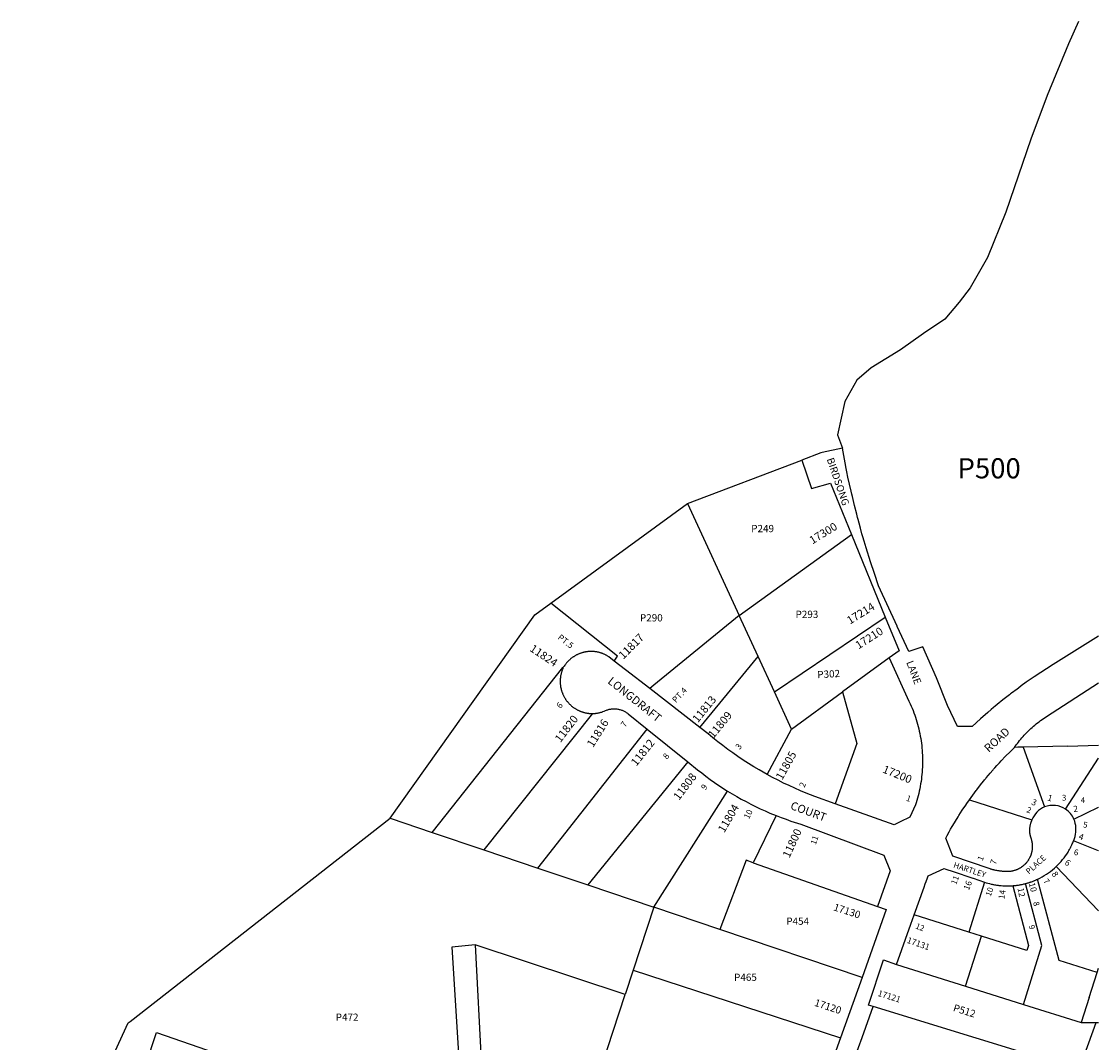
# Model space of a CAD drawing. Units: inches. Extents: x 1237767 to 1243787, y 533444 to 537455.
# Drawn here: x 1241660 to 1243766, y 535458 to 537455 of the extents above; entities that cross this region are included whole.
import ezdxf

# ---------------------------------------------------------------- set-up
doc = ezdxf.new("R2010")
doc.units = ezdxf.units.IN
doc.header["$MEASUREMENT"] = 0
for name, color, linetype in [('Addresses', 5, 'Continuous'), ('Lot-Block-Parcel Text', 6, 'Continuous'), ('Parcel Boundaries', 7, 'Continuous'), ('Street Names', 7, 'Continuous'), ('Street ROW', 5, 'Continuous')]:
    doc.layers.add(name, color=color, linetype=linetype)
doc.styles.add('Arial', font='txt')

msp = doc.modelspace()

# ---------------------------------------------------------------- linework, layer by layer
at = {"layer": 'Parcel Boundaries'}
for p, q in [((1242963, 536512.4), (1243186.5, 536597.2)), ((1242695.8, 536317.1), (1242963, 536512.4)), ((1242963, 536512.4), (1243064.1, 536293.1)), ((1243064.1, 536293.1), (1243283.5, 536451.4)), ((1242826.1, 536213.5), (1242695.8, 536317.1)), ((1243101, 536212.9), (1243064.1, 536293.1)), ((1243132.7, 536144.2), (1243349.6, 536289.9)), ((1242819.6, 536204.2), (1242826.1, 536213.5)), ((1242987.2, 536074.2), (1243101, 536212.9)), ((1243132.7, 536144.2), (1243101, 536212.9)), ((1243357.1, 536210.3), (1243265.9, 536143.8)), ((1242463.3, 535869), (1242719, 536191.3)), ((1243166.3, 536071.2), (1243132.7, 536144.2)), ((1243166.3, 536071.2), (1243265.9, 536143.8)), ((1242777.1, 536101.6), (1242564.2, 535835)), ((1242669.9, 535799.4), (1242883.8, 536071.2)), ((1243118.4, 535982.5), (1243166.3, 536071.2)), ((1243619.4, 536035.8), (1243608.7, 536035.5)), ((1243705.9, 536037.9), (1243619.4, 536035.8)), ((1243619.4, 536035.8), (1243661.2, 535918.8)), ((1242963.5, 536006.9), (1242768.1, 535766.3)), ((1242897, 535722.8), (1243041.2, 535950)), ((1243136.2, 535902.1), (1243091.3, 535809.8)), ((1242381.1, 535896.7), (1242463.3, 535869)), ((1242463.3, 535869), (1242564.2, 535835)), ((1242564.2, 535835), (1242669.9, 535799.4)), ((1243766.4, 535833.2), (1243766.4, 535833.2)), ((1242669.9, 535799.4), (1242768.1, 535766.3)), ((1243091.3, 535809.8), (1243334.5, 535724.2)), ((1242768.1, 535766.3), (1242897, 535722.8)), ((1242897, 535722.8), (1242856.6, 535599.7)), ((1243026.3, 535679.3), (1242897, 535722.8)), ((1243513.1, 535674.1), (1243405.9, 535707.8)), ((1243304.1, 535585.7), (1243026.3, 535679.3)), ((1243537.6, 535666.4), (1243513.1, 535674.1)), ((1242841, 535552.3), (1242547.5, 535649.5)), ((1242547.5, 535649.5), (1242567.5, 535255.5)), ((1243506.7, 535568.3), (1243537.6, 535666.4)), ((1243371.3, 535610.9), (1243506.7, 535568.3)), ((1242856.6, 535599.7), (1242841, 535552.3)), ((1242856.6, 535599.7), (1243261.7, 535467.5)), ((1243506.7, 535568.3), (1243619.6, 535532.8)), ((1242793.6, 535407.9), (1242841, 535552.3)), ((1243748.2, 535546.5), (1243732.5, 535497.3)), ((1243748.2, 535546.5), (1243748.2, 535546.5)), ((1243619.6, 535532.8), (1243732.5, 535497.3)), ((1243730, 535408.9), (1243761.9, 535497.4)), ((1243732.5, 535497.3), (1243732.5, 535497.3)), ((1243761.9, 535497.4), (1243761.9, 535497.4)), ((1243766.4, 535497.4), (1243766.4, 535497.4))]:
    msp.add_line(p, q, dxfattribs=at)
for points in [[(1243727.5, 537454.5), (1243707.9, 537410.9), (1243666.2, 537309.9), (1243634.5, 537224.7), (1243585, 537082.1), (1243549.4, 536993), (1243515.8, 536933.6), (1243494, 536905.9), (1243466.3, 536872.3), (1243424.6, 536844.5), (1243379.1, 536812.8), (1243321.8, 536777.2), (1243294, 536753.4), (1243270.3, 536711.8), (1243256.4, 536646.5), (1243266, 536620.1)], [(1242381.1, 535896.7), (1242664.5, 536294.2), (1242695.8, 536317.1)], [(1243064.1, 536293.1), (1242897.2, 536157), (1242889, 536150.4)], [(1243265.9, 536143.8), (1243293.8, 536043), (1243251.7, 535925.2)], [(1243608.7, 536035.5), (1243602.4, 536035.4), (1243602.4, 536035.4)], [(1243705.9, 536037.9), (1243766.4, 536039.4), (1243766.4, 536039.4)], [(1243702.3, 535914.4), (1243766.4, 536014.1), (1243766.4, 536014.1)], [(1243514, 535932.8), (1243514, 535932.8), (1243636.3, 535893.7)], [(1243718.4, 535895.1), (1243718.4, 535895.1), (1243766.4, 535918.2), (1243766.4, 535918.2)], [(1241604.6, 535078.2), (1241796.9, 535339.1), (1241869.2, 535496.8), (1241872.7, 535499.5), (1242381.1, 535896.7)], [(1243766.4, 535833.2), (1243717.7, 535852.5), (1243717.6, 535852.5)], [(1243091.3, 535809.8), (1243077.3, 535814.7), (1243026.3, 535679.3)], [(1243684, 535802.5), (1243766.4, 535715.6), (1243766.4, 535715.6)], [(1243763.8, 535595.2), (1243763.8, 535595.2), (1243689.3, 535618.6), (1243647.4, 535777.6)], [(1243543.9, 535771.8), (1243543.9, 535771.8), (1243513.1, 535674.1)], [(1243599, 535764.9), (1243599, 535764.9), (1243629.8, 535648.3), (1243626.6, 535638.4), (1243537.6, 535666.4)], [(1243619.6, 535532.8), (1243655.8, 535647.8), (1243623.8, 535769.1)], [(1242547.5, 535649.5), (1242502.1, 535644.6), (1242525.2, 535269.9)], [(1243748.2, 535546.5), (1243763.8, 535595.2), (1243763.8, 535595.2), (1243766.4, 535603.4)], [(1243728.6, 535404.9), (1243325.7, 535528.7), (1243325.6, 535528.8)], [(1241862.8, 535292), (1241924.5, 535477.7), (1242038.8, 535438.1)], [(1243732.5, 535497.3), (1243732.5, 535497.3), (1243748.2, 535497.4), (1243761.7, 535497.4), (1243761.9, 535497.4), (1243761.9, 535497.4)], [(1243761.9, 535497.4), (1243761.9, 535497.4), (1243766.4, 535497.4)]]:
    msp.add_lwpolyline(points, dxfattribs=at)
at = {"layer": 'Street ROW'}
for p, q in [((1243283.5, 536451.4), (1243349.6, 536289.9)), ((1242987.2, 536074.2), (1242889, 536150.4)), ((1242883.8, 536071.2), (1242963.5, 536006.9)), ((1243371.3, 535610.9), (1243399.4, 535689.6)), ((1243304.1, 535585.7), (1243261.7, 535467.5))]:
    msp.add_line(p, q, dxfattribs=at)
for points in [[(1243266, 536620.1), (1243266, 536620.1), (1243226.4, 536611.8), (1243223.3, 536611.2), (1243186.5, 536597.2)], [(1243766.4, 536252.9), (1243678.1, 536197.2), (1243640.7, 536173.6), (1243625.1, 536162.6), (1243615.2, 536155.4), (1243609.8, 536151.4), (1243607.2, 536149.4), (1243596.3, 536141.2), (1243594.5, 536139.9), (1243592.5, 536138.3), (1243579.5, 536128.1), (1243579.5, 536128), (1243568.4, 536119), (1243564.6, 536116), (1243561.4, 536113.3), (1243556.7, 536109.3), (1243550.1, 536103.7), (1243535.8, 536091.1), (1243519.4, 536076.3), (1243493.7, 536076.3), (1243490.5, 536076.3), (1243490.5, 536076.3), (1243484.1, 536089.9), (1243471.1, 536117.4), (1243449.7, 536171.6), (1243422.8, 536231.9), (1243422.7, 536231.9), (1243395.6, 536222.9), (1243395.6, 536222.9), (1243373, 536271.8), (1243372.8, 536272.3), (1243336.5, 536350.9), (1243328.3, 536375.4), (1243320.5, 536398.4), (1243312, 536425.8), (1243308.3, 536438.3), (1243305.7, 536446.8), (1243303.9, 536453.1), (1243301, 536463.9), (1243298.3, 536473.7), (1243296.4, 536480.7), (1243295.3, 536485), (1243293.6, 536491.6), (1243289.4, 536508.3), (1243289.4, 536508.3), (1243285.3, 536525.6), (1243284.1, 536530.6), (1243282.7, 536536.1), (1243276.6, 536564), (1243274.6, 536574.1), (1243273.3, 536580.9), (1243271.1, 536592), (1243266, 536620.1)], [(1243186.5, 536597.2), (1243205.3, 536541.4), (1243242.2, 536552), (1243283.5, 536451.4)], [(1243349.6, 536289.9), (1243376.4, 536224.3), (1243357.1, 536210.3)], [(1242819.6, 536204.2), (1242808.7, 536212.6), (1242807.8, 536213.2), (1242806.9, 536213.8), (1242805.9, 536214.4), (1242805, 536214.9), (1242804, 536215.4), (1242803, 536215.9), (1242802.1, 536216.4), (1242801.1, 536216.9), (1242800.1, 536217.4), (1242799.1, 536217.8), (1242798, 536218.2), (1242797, 536218.6), (1242796, 536219), (1242795, 536219.4), (1242793.9, 536219.7), (1242792.9, 536220.1), (1242791.8, 536220.4), (1242790.8, 536220.7), (1242789.7, 536220.9), (1242788.6, 536221.2), (1242787.6, 536221.4), (1242786.5, 536221.7), (1242785.4, 536221.9), (1242784.3, 536222.1), (1242783.2, 536222.2), (1242782.2, 536222.4), (1242781.1, 536222.5), (1242780, 536222.6), (1242778.9, 536222.7), (1242777.8, 536222.7), (1242776.7, 536222.8), (1242775.6, 536222.8), (1242774.5, 536222.8), (1242773.4, 536222.8), (1242772.3, 536222.8), (1242771.2, 536222.8), (1242770.1, 536222.7), (1242769, 536222.6), (1242767.9, 536222.5), (1242766.8, 536222.4), (1242765.7, 536222.2), (1242764.6, 536222.1), (1242763.6, 536221.9), (1242762.5, 536221.7), (1242761.4, 536221.5), (1242760.3, 536221.3), (1242759.3, 536221), (1242758.2, 536220.7), (1242757.1, 536220.4), (1242756.1, 536220.1), (1242755, 536219.8), (1242754, 536219.4), (1242753, 536219.1), (1242751.9, 536218.7), (1242750.9, 536218.3), (1242749.9, 536217.9), (1242748.9, 536217.4), (1242747.9, 536217), (1242746.9, 536216.5), (1242745.9, 536216), (1242744.9, 536215.5), (1242744, 536215), (1242743, 536214.5), (1242742.1, 536213.9), (1242741.1, 536213.3), (1242740.2, 536212.7), (1242739.3, 536212.1), (1242738.4, 536211.5), (1242737.5, 536210.9), (1242736.6, 536210.2), (1242735.7, 536209.6), (1242734.9, 536208.9), (1242734, 536208.2), (1242733.2, 536207.5), (1242732.4, 536206.7), (1242731.5, 536206), (1242730.7, 536205.3), (1242730, 536204.5), (1242729.2, 536203.7), (1242728.4, 536202.9), (1242727.7, 536202.1), (1242727, 536201.3), (1242726.2, 536200.4), (1242725.5, 536199.6), (1242724.9, 536198.7), (1242724, 536197.6), (1242722.8, 536196.1), (1242721.3, 536194.1), (1242719.7, 536192.1), (1242719, 536191.3)], [(1242889, 536150.4), (1242841.7, 536187.1), (1242819.6, 536204.2)], [(1243357.1, 536210.3), (1243395.8, 536125.6), (1243398.3, 536120.4), (1243400.2, 536116.1), (1243402.1, 536111.7), (1243403.8, 536107.4), (1243405.5, 536103), (1243407.1, 536098.5), (1243408.6, 536094.1), (1243410.1, 536089.6), (1243411.5, 536085.1), (1243412.7, 536080.5), (1243414, 536076), (1243415.1, 536071.4), (1243416.1, 536066.8), (1243417.1, 536062.2), (1243418, 536057.6), (1243418.8, 536052.9), (1243419.6, 536048.3), (1243420.2, 536043.6), (1243420.8, 536038.9), (1243421.3, 536034.2), (1243421.7, 536029.5), (1243422, 536024.8), (1243422.2, 536020.1), (1243422.4, 536015.4), (1243422.5, 536010.7), (1243422.5, 536006), (1243422.4, 536001.3), (1243422.2, 535996.6), (1243422, 535991.9), (1243421.6, 535987.2), (1243421.2, 535982.5), (1243420.7, 535977.8), (1243420.1, 535973.1), (1243419.5, 535968.4), (1243418.7, 535963.8), (1243417.9, 535959.1), (1243417, 535954.5), (1243416, 535949.9), (1243414.9, 535945.3), (1243413.8, 535940.7), (1243412.6, 535936.2), (1243411.3, 535931.6), (1243409.9, 535927.1), (1243408.4, 535922.7), (1243397.8, 535898.8), (1243378.8, 535889.5), (1243367.1, 535883.8), (1243251.7, 535925.2)], [(1242719, 536191.3), (1242719.2, 536189.8), (1242718.8, 536188.8), (1242718.3, 536187.8), (1242717.9, 536186.8), (1242717.6, 536185.7), (1242717.2, 536184.7), (1242716.8, 536183.7), (1242716.5, 536182.6), (1242716.2, 536181.6), (1242715.9, 536180.5), (1242715.6, 536179.5), (1242715.4, 536178.4), (1242715.1, 536177.3), (1242714.9, 536176.3), (1242714.7, 536175.2), (1242714.5, 536174.1), (1242714.4, 536173), (1242714.2, 536171.9), (1242714.1, 536170.8), (1242714, 536169.8), (1242713.9, 536168.7), (1242713.9, 536167.6), (1242713.8, 536166.5), (1242713.8, 536165.4), (1242713.8, 536164.3), (1242713.8, 536163.2), (1242713.8, 536162.1), (1242713.9, 536161), (1242713.9, 536159.9), (1242714, 536158.8), (1242714.1, 536157.7), (1242714.3, 536156.6), (1242714.4, 536155.6), (1242714.6, 536154.5), (1242714.7, 536153.4), (1242714.9, 536152.3), (1242715.2, 536151.2), (1242715.4, 536150.2), (1242715.7, 536149.1), (1242715.9, 536148.1), (1242716.2, 536147), (1242716.5, 536146), (1242716.9, 536144.9), (1242717.2, 536143.9), (1242717.6, 536142.8), (1242718, 536141.8), (1242718.4, 536140.8), (1242718.8, 536139.8), (1242719.2, 536138.8), (1242719.7, 536137.8), (1242720.1, 536136.8), (1242720.6, 536135.8), (1242721.1, 536134.8), (1242721.7, 536133.9), (1242722.2, 536132.9), (1242722.8, 536132), (1242723.3, 536131.1), (1242723.9, 536130.1), (1242724.5, 536129.2), (1242725.1, 536128.3), (1242725.8, 536127.4), (1242726.4, 536126.5), (1242727.1, 536125.7), (1242727.8, 536124.8), (1242728.5, 536124), (1242729.2, 536123.1), (1242729.9, 536122.3), (1242730.6, 536121.5), (1242731.4, 536120.7), (1242732.2, 536119.9), (1242733, 536119.2), (1242733.7, 536118.4), (1242734.6, 536117.7), (1242735.4, 536117), (1242736.2, 536116.2), (1242737.1, 536115.5), (1242737.9, 536114.9), (1242738.8, 536114.2), (1242739.7, 536113.5), (1242740.5, 536112.9), (1242741.5, 536112.3), (1242742.4, 536111.7), (1242743.3, 536111.1), (1242744.2, 536110.5), (1242745.2, 536110), (1242746.1, 536109.4), (1242747.1, 536108.9), (1242748.1, 536108.4), (1242749, 536107.9), (1242750, 536107.5), (1242751, 536107), (1242752, 536106.6), (1242753, 536106.1), (1242754.1, 536105.7), (1242755.1, 536105.4), (1242756.1, 536105), (1242757.2, 536104.6), (1242758.2, 536104.3), (1242759.2, 536104), (1242760.3, 536103.7), (1242761.4, 536103.4), (1242762.4, 536103.2), (1242763.5, 536102.9), (1242764.6, 536102.7), (1242765.6, 536102.5), (1242766.7, 536102.4), (1242767.8, 536102.2), (1242768.9, 536102), (1242770, 536101.9), (1242771.1, 536101.8), (1242772.2, 536101.7), (1242773.3, 536101.7), (1242774.3, 536101.6), (1242775.4, 536101.6), (1242777.1, 536101.6)], [(1243602.4, 536035.4), (1243605.7, 536040.1), (1243607.8, 536043), (1243610, 536045.8), (1243612.1, 536048.6), (1243614.4, 536051.4), (1243616.7, 536054.1), (1243619, 536056.8), (1243621.4, 536059.5), (1243623.8, 536062.1), (1243626.3, 536064.6), (1243628.8, 536067.1), (1243631.3, 536069.6), (1243633.9, 536072), (1243636.6, 536074.4), (1243639.3, 536076.7), (1243642, 536079), (1243644.7, 536081.3), (1243647.5, 536083.5), (1243650.4, 536085.6), (1243653.3, 536087.7), (1243656.2, 536089.7), (1243659.1, 536091.7), (1243662.1, 536093.7), (1243665.1, 536095.5), (1243766.4, 536161.8)], [(1242777.1, 536101.6), (1242778.2, 536101.6), (1242779.3, 536101.6), (1242780.4, 536101.7), (1242781.5, 536101.8), (1242782.6, 536101.9), (1242783.6, 536102), (1242784.7, 536102.1), (1242785.8, 536102.3), (1242786.9, 536102.4), (1242788, 536102.6), (1242789, 536102.8), (1242790.1, 536103.1), (1242791.2, 536103.3), (1242792.2, 536103.6), (1242793.3, 536103.9), (1242794.4, 536104.2), (1242795.4, 536104.5), (1242796.4, 536104.8), (1242797.5, 536105.2), (1242799.5, 536105.9), (1242801.3, 536106.9), (1242802.7, 536107.5), (1242804.1, 536108), (1242805.5, 536108.5), (1242807, 536109), (1242808.4, 536109.4), (1242809.9, 536109.8), (1242811.4, 536110.1), (1242812.8, 536110.3), (1242814.3, 536110.5), (1242815.8, 536110.7), (1242817.3, 536110.8), (1242818.8, 536110.8), (1242820.3, 536110.8), (1242821.8, 536110.7), (1242823.3, 536110.6), (1242824.8, 536110.5), (1242826.3, 536110.3), (1242827.8, 536110), (1242829.3, 536109.7), (1242830.7, 536109.3), (1242832.2, 536108.9), (1242833.6, 536108.4), (1242835, 536107.9), (1242836.4, 536107.3), (1242837.8, 536106.7), (1242839.1, 536106), (1242840.5, 536105.3), (1242841.8, 536104.6), (1242843, 536103.8), (1242844.3, 536102.9), (1242845.5, 536102), (1242846.7, 536101.1), (1242883.8, 536071.2)], [(1243118.4, 535982.5), (1243102.7, 535991.3), (1243092.2, 535997.6), (1243081.9, 536004), (1243071.6, 536010.6), (1243061.5, 536017.4), (1243051.5, 536024.4), (1243041.6, 536031.5), (1243031.8, 536038.8), (1243022.1, 536046.3), (1243012.6, 536053.9), (1243003.3, 536061.8), (1242987.2, 536074.2)], [(1243514, 535932.8), (1243527.3, 535950.8), (1243528.4, 535952.4), (1243536, 535962.2), (1243536, 535962.2), (1243538.5, 535965.3), (1243542, 535969.7), (1243543.8, 535971.8), (1243546, 535974.5), (1243547.1, 535975.8), (1243551.6, 535981.3), (1243554.7, 535984.9), (1243559.7, 535990.6), (1243559.8, 535990.7), (1243560.3, 535991.3), (1243561.4, 535992.5), (1243563.6, 535995.1), (1243567.9, 535999.9), (1243572.9, 536005.3), (1243576.4, 536009), (1243584.8, 536017.9), (1243584.9, 536017.9), (1243593.6, 536026.8), (1243595.7, 536028.8), (1243602.4, 536035.4), (1243602.4, 536035.4), (1243602.4, 536035.4)], [(1242963.5, 536006.9), (1242982.3, 535991.7), (1242990.5, 535985.3), (1242998.8, 535979), (1243007.1, 535972.8), (1243015.6, 535966.8), (1243024.2, 535960.9), (1243041.2, 535950)], [(1243251.7, 535925.2), (1243211.8, 535939.5), (1243195.1, 535946), (1243183.9, 535950.6), (1243172.8, 535955.4), (1243161.7, 535960.5), (1243150.7, 535965.7), (1243139.8, 535971.1), (1243129, 535976.7), (1243118.4, 535982.5)], [(1243041.2, 535950), (1243050.1, 535944.6), (1243059, 535939.3), (1243068, 535934.2), (1243077.2, 535929.3), (1243086.4, 535924.5), (1243095.7, 535919.9), (1243105, 535915.4), (1243114.5, 535911.2), (1243124, 535907), (1243136.2, 535902.1)], [(1243636.3, 535893.7), (1243636.2, 535893.7), (1243636.1, 535893.3), (1243635.7, 535892.4), (1243635.6, 535892.2), (1243635.4, 535891.8), (1243635.2, 535891.5), (1243635.2, 535891.2), (1243635, 535890.9), (1243635, 535890.8), (1243634.6, 535889.7), (1243634.5, 535889.5), (1243634.5, 535889.4), (1243634.4, 535889.2), (1243634.1, 535888.5), (1243633.9, 535887.7), (1243633.6, 535887), (1243633.4, 535886.2), (1243633.3, 535885.9), (1243633, 535884.7), (1243633, 535884.5), (1243632.7, 535883.9), (1243632.6, 535883.1), (1243632.6, 535883.1), (1243632.4, 535882), (1243632.2, 535881.5), (1243632.1, 535880.7), (1243632, 535879.9), (1243632, 535879.6), (1243631.8, 535878.3), (1243631.8, 535877.9), (1243631.8, 535877.9), (1243631.8, 535877.6), (1243631.8, 535877.3), (1243631.7, 535877.3), (1243631.7, 535876.7), (1243631.7, 535876.3), (1243631.7, 535876.3), (1243631.6, 535875.9), (1243631.6, 535875.3), (1243631.6, 535875.3), (1243631.6, 535875.1), (1243631.6, 535873.5), (1243631.6, 535871.9), (1243631.6, 535871.4), (1243631.6, 535871.4), (1243631.6, 535871.1), (1243631.6, 535870.3), (1243631.7, 535869.5), (1243631.8, 535868.8), (1243631.9, 535867.9), (1243632, 535867.1), (1243632.1, 535866.3), (1243632.2, 535865.6), (1243632.3, 535865.5), (1243632.3, 535865.3), (1243632.4, 535864.8), (1243632.5, 535863.9), (1243632.7, 535863.5), (1243632.7, 535863.5), (1243632.8, 535862.9), (1243632.8, 535862.8), (1243632.8, 535862.7), (1243632.9, 535862.4), (1243633, 535862.1), (1243633, 535861.9), (1243633, 535861.9), (1243633.1, 535861.5), (1243633.2, 535861.4), (1243633.2, 535861.2), (1243633.3, 535860.9), (1243633.5, 535860.1), (1243633.7, 535859.3), (1243633.9, 535858.9), (1243634.3, 535857.8), (1243634.3, 535857.7), (1243634.4, 535857.6), (1243634.6, 535856.9), (1243634.6, 535856.9), (1243634.8, 535856.4), (1243635, 535855.6), (1243635.2, 535854.8), (1243635.3, 535854.6), (1243635.3, 535854.6), (1243635.7, 535853.1), (1243635.8, 535852.5), (1243635.8, 535852.5), (1243635.9, 535852.3), (1243635.9, 535852.2), (1243635.9, 535852.1), (1243636.1, 535851.5), (1243636.3, 535850.3), (1243636.3, 535850.3), (1243636.4, 535849.8), (1243636.4, 535849.6), (1243636.5, 535848.9), (1243636.6, 535848.1), (1243636.7, 535847.5), (1243636.8, 535847.2), (1243636.8, 535846.9), (1243636.8, 535846.8), (1243636.9, 535846.4), (1243636.9, 535846.2), (1243636.9, 535846.2), (1243636.9, 535846), (1243636.9, 535845.6), (1243637, 535844.9), (1243637, 535844.7), (1243637, 535844.7), (1243637, 535844.5), (1243637, 535843.9), (1243637, 535843.5), (1243637.1, 535843.4), (1243637.1, 535843.4), (1243637.1, 535843), (1243637.1, 535841.3), (1243637.1, 535839.6), (1243637, 535839), (1243637, 535839), (1243637, 535838.8), (1243637, 535838.4), (1243637, 535838.4), (1243637, 535837.9), (1243636.9, 535837.4), (1243636.9, 535837.3), (1243636.9, 535837), (1243636.9, 535836.8), (1243636.9, 535836.8), (1243636.8, 535836.2), (1243636.6, 535834.5), (1243636.3, 535832.8), (1243636.2, 535832.3), (1243636.2, 535832.3), (1243636.1, 535831.9), (1243636, 535831.1), (1243636, 535831.1), (1243635.7, 535830.3), (1243635.7, 535829.7), (1243635.7, 535829.6), (1243635.6, 535829.4), (1243635.4, 535828.6), (1243635.4, 535828.6), (1243635.1, 535827.8), (1243634.9, 535826.9), (1243634.6, 535826.1), (1243634.5, 535825.9), (1243634.5, 535825.9), (1243634.1, 535824.5), (1243633.9, 535824.1), (1243633.9, 535824.1), (1243633.7, 535823.8), (1243633.7, 535823.4), (1243633.6, 535823.4), (1243633.5, 535822.9), (1243633, 535822), (1243633, 535821.9), (1243632.7, 535821.4), (1243632.4, 535820.6), (1243632, 535819.8), (1243631.6, 535819.1), (1243631.2, 535818.3), (1243631, 535817.8), (1243631, 535817.8), (1243630.4, 535816.8), (1243629.9, 535816), (1243629.9, 535816), (1243629.5, 535815.4), (1243629.3, 535814.9), (1243629.3, 535814.9), (1243628.6, 535813.9), (1243628.6, 535813.9), (1243628.5, 535813.8), (1243627.6, 535812.5), (1243626.6, 535811.2), (1243626.6, 535811.2), (1243626.6, 535811.1), (1243626, 535810.5), (1243625.5, 535809.8), (1243625.5, 535809.8), (1243624.6, 535808.7), (1243624.5, 535808.7), (1243624.4, 535808.6), (1243623.8, 535807.9), (1243623.4, 535807.5), (1243623.4, 535807.5), (1243623.2, 535807.3), (1243622.3, 535806.4), (1243622.3, 535806.4), (1243622, 535806.1), (1243621.6, 535805.8), (1243621.6, 535805.7), (1243620.7, 535804.9), (1243619.4, 535803.8), (1243618.7, 535803.3), (1243618.1, 535802.7), (1243618.1, 535802.7), (1243617.4, 535802.2), (1243616.7, 535801.7), (1243616, 535801.3), (1243615.6, 535800.9), (1243615.6, 535800.9), (1243615.3, 535800.7), (1243613.9, 535799.8), (1243613.9, 535799.8), (1243613.1, 535799.4), (1243612.4, 535798.9), (1243611.6, 535798.6), (1243610.9, 535798.1), (1243610.1, 535797.7), (1243609.4, 535797.4), (1243608.6, 535797), (1243608.6, 535797), (1243607.9, 535796.6), (1243606.8, 535796.2), (1243606.7, 535796.2), (1243606.3, 535796), (1243605.5, 535795.7), (1243604.6, 535795.4), (1243604.4, 535795.3), (1243604.3, 535795.3), (1243603.1, 535794.8), (1243603, 535794.8), (1243601.4, 535794.3), (1243601.4, 535794.3), (1243601.3, 535794.3), (1243600.6, 535794.1), (1243600.1, 535794), (1243599.8, 535793.9), (1243599.1, 535793.7), (1243598.9, 535793.7), (1243598.8, 535793.7), (1243598.1, 535793.5), (1243597.8, 535793.5), (1243597.7, 535793.4), (1243597.2, 535793.4), (1243596.5, 535793.2), (1243596.4, 535793.2), (1243596.4, 535793.2), (1243594.8, 535792.9), (1243594.7, 535792.9), (1243593.4, 535792.8), (1243593.4, 535792.8), (1243593, 535792.7), (1243592.7, 535792.7), (1243592.7, 535792.7), (1243591.3, 535792.6), (1243590.7, 535792.6), (1243590.7, 535792.6), (1243590.5, 535792.6), (1243590.2, 535792.5), (1243590, 535792.5), (1243589.6, 535792.5), (1243588.8, 535792.5), (1243588.4, 535792.5), (1243588.3, 535792.5), (1243587.9, 535792.5), (1243585.1, 535792.6), (1243583.3, 535792.6), (1243582.6, 535792.6), (1243582.6, 535792.6), (1243582.3, 535792.7), (1243582.3, 535792.7), (1243581.3, 535792.7), (1243580.3, 535792.8), (1243580.1, 535792.8), (1243579.4, 535792.9), (1243578.6, 535792.9), (1243578.6, 535792.9), (1243577.4, 535793), (1243576.2, 535793.2), (1243576, 535793.2), (1243575.5, 535793.3), (1243573.5, 535793.5), (1243572.3, 535793.7), (1243571.6, 535793.8), (1243570.1, 535794), (1243569.7, 535794.1), (1243569.7, 535794.1), (1243569.5, 535794.1), (1243567.8, 535794.4), (1243565.9, 535794.8), (1243564, 535795.2), (1243564, 535795.2), (1243562.1, 535795.6), (1243561.7, 535795.7), (1243560.2, 535796.1), (1243558.4, 535796.6), (1243557.8, 535796.8), (1243557.8, 535796.8), (1243556.5, 535797.2), (1243555.3, 535797.5), (1243555.3, 535797.5), (1243554.6, 535797.7), (1243552.9, 535798.3), (1243552.8, 535798.3), (1243481.7, 535822.4), (1243467.8, 535857.8), (1243467.8, 535857.8), (1243467.8, 535857.8), (1243470.5, 535863), (1243470.6, 535863), (1243474.4, 535870.1), (1243477.4, 535875.2), (1243477.4, 535875.2), (1243480.6, 535880.8), (1243484.9, 535888.1), (1243484.9, 535888.1), (1243486.9, 535891.4), (1243491.9, 535899.5), (1243493.4, 535902), (1243500.1, 535912.4), (1243500.1, 535912.4), (1243507, 535922.6), (1243509, 535925.5), (1243509, 535925.5), (1243514, 535932.8), (1243514, 535932.8)], [(1243136.2, 535902.1), (1243145.7, 535898.4), (1243155.4, 535894.8), (1243165, 535891.4), (1243184.6, 535885.2), (1243346.7, 535824.7), (1243359.1, 535793.9), (1243334.5, 535724.2)], [(1243405.9, 535707.8), (1243425.3, 535762.2), (1243427.6, 535768.4), (1243429.4, 535773.1), (1243432.2, 535780.5), (1243433.5, 535784), (1243464.6, 535798.4), (1243464.7, 535798.5), (1243464.7, 535798.5), (1243467.7, 535797.5), (1243482.6, 535792.5), (1243521, 535779.5), (1243521.4, 535779.4), (1243543.9, 535771.8), (1243543.9, 535771.8)], [(1243334.5, 535724.2), (1243351.6, 535718.1), (1243304.1, 535585.7)], [(1243399.4, 535689.6), (1243405.9, 535707.8), (1243405.9, 535707.8)], [(1243325.6, 535528.8), (1243316.5, 535531.6), (1243346.1, 535620.2), (1243346.1, 535620.2), (1243371.2, 535610.9), (1243371.3, 535610.9)], [(1243290.2, 535429.3), (1243304.1, 535468.2), (1243325.6, 535528.8)], [(1243261.7, 535467.5), (1243249.3, 535432.9), (1243229.2, 535376.8), (1243192.8, 535275.3)]]:
    msp.add_lwpolyline(points, dxfattribs=at)
for points in [[(1243718.4, 535895.1, 0.144922), (1243702.3, 535914.4, 0.246732), (1243661.2, 535918.8, 0.20836), (1243636.3, 535893.7)], [(1243717.6, 535852.5), (1243718, 535853.3, 0.03942), (1243720.7, 535861.1), (1243720.7, 535861.1, 0.166203), (1243718.4, 535895.1)], [(1243647.4, 535777.6), (1243648, 535777.9), (1243648.9, 535778.3), (1243650.2, 535779), (1243650.3, 535779), (1243651.7, 535779.8), (1243651.8, 535779.8, 0.072196), (1243684, 535802.5, 0.066422), (1243706.9, 535830.7, 0.013476), (1243710.5, 535837.1, 0.00409), (1243711.6, 535839.2, 0.005027), (1243713, 535842, 0.005127), (1243714.4, 535844.9, 0.014726), (1243717.6, 535852.5)], [(1243543.9, 535771.8, 0.023789), (1243556.6, 535768.2), (1243558.3, 535767.8, 0.005184), (1243561.5, 535767.1), (1243561.5, 535767.1, 0.012865), (1243568.7, 535765.9), (1243568.7, 535765.9, 0.004331), (1243571.3, 535765.5), (1243573, 535765.3, 0.005297), (1243576.3, 535765, 0.011319), (1243582.7, 535764.6, 0.013187), (1243590.1, 535764.5, 0.005287), (1243592.8, 535764.6, 0.009793), (1243598.1, 535764.8), (1243599, 535764.9), (1243600.2, 535765, 0.00969), (1243605.3, 535765.5, 0.005686), (1243607.7, 535765.8, 0.008559), (1243611.9, 535766.5, 0.006467), (1243614.8, 535767, 0.008644), (1243619.2, 535767.9), (1243620.6, 535768.3), (1243620.8, 535768.3), (1243622.4, 535768.7), (1243623.8, 535769.1), (1243624, 535769.1), (1243625.1, 535769.4), (1243626.1, 535769.7, 0.005217), (1243628.5, 535770.4), (1243628.8, 535770.5), (1243629.6, 535770.7), (1243629.8, 535770.8), (1243630.8, 535771.1, 0.005211), (1243632.5, 535771.7), (1243633.1, 535771.9), (1243633.5, 535772), (1243634.1, 535772.2, 0.007399), (1243637.4, 535773.4, 0.005456), (1243639.9, 535774.4, 0.005089), (1243642.2, 535775.3), (1243643.6, 535775.9, 0.005541), (1243645.4, 535776.7, 0.004777), (1243647.4, 535777.6)]]:
    msp.add_lwpolyline(points, format="xyb", dxfattribs=at)

# ---------------------------------------------------------------- texts
at = {"layer": 'Addresses', "color": 18, "true_color": 0x000000, "style": 'Arial'}
for s, height, rotation, p in [('17300', 15.62, 31.5221, (1243207, 536432)), ('17214', 15.62, 31.7875, (1243280.4, 536275.2)), ('11817', 15.62, 45, (1242837.2, 536206.7)), ('17210', 15.62, 32.525, (1243297.3, 536226.8)), ('11824', 15.62, -33.6617, (1242652.8, 536224.8)), ('11813', 15.62, 50.8773, (1242982.9, 536082.4)), ('11820', 15.62, 52.7448, (1242714.3, 536043.6)), ('11816', 15.62, 57.8478, (1242778, 536034.1)), ('11809', 15.62, 50.4922, (1243013.6, 536051.9)), ('11812', 15.62, 51.3404, (1242862.8, 535997.4)), ('11805', 15.62, 60.9455, (1243147.9, 535970.4)), ('11808', 15.62, 52.869, (1242946, 535930.7)), ('17200', 15.62, -22.091, (1243342.8, 535986.7)), ('1', 12.1, -15.6867, (1243665.7, 535931.8)), ('11804', 15.62, 59.5657, (1243034.6, 535867.3)), ('3', 12.1, -23.8883, (1243634.2, 535924.2)), ('2', 12.1, 5.3822, (1243717.7, 535908.7)), ('11800', 15.62, 65.095, (1243162, 535818)), ('4', 12.1, -19.4403, (1243726.5, 535856.3)), ('7', 12.1, 69.7602, (1243565.4, 535804.9)), ('6', 12.1, -36.7937, (1243699.1, 535807.8)), ('16', 12.07, 68.6221, (1243512.9, 535754.9)), ('8', 12.1, -54.5963, (1243674.1, 535787.5)), ('14', 12.07, 81.7588, (1243582.5, 535737.8)), ('12', 12.07, -79.1097, (1243608.1, 535759.7)), ('10', 12.07, -74.9299, (1243630, 535769.2)), ('17130', 14.2, -17.8787, (1243247.1, 535717)), ('17131', 12.07, -19.2308, (1243390.8, 535653.5)), ('17120', 14.2, -18.0197, (1243209.7, 535530.3)), ('17121', 12.07, -17.2414, (1243333.8, 535549.6))]:
    msp.add_text(s, height=height, rotation=rotation, dxfattribs=at).set_placement(p)
at = {"layer": 'Lot-Block-Parcel Text', "color": 14, "true_color": 0xa80000, "style": 'Arial'}
for s, height, p in [('P500', 39.44, (1243490.8, 536561.3)), ('P249', 14.2, (1243087.4, 536456.1)), ('P293', 14.2, (1243174.1, 536288.4)), ('P290', 14.2, (1242869.8, 536281.6)), ('3', 11.4, (1243695, 535931.2)), ('4', 11.4, (1243731.7, 535926.6)), ('P454', 14.2, (1243156, 535688.4)), ('P465', 14.2, (1243053.9, 535578.7)), ('P472', 14.2, (1242274.8, 535500.7))]:
    msp.add_text(s, height=height, dxfattribs=at).set_placement(p)
for s, height, rotation, p in [('PT.5', 11.83, -37.7309, (1242707.8, 536248.2)), ('P302', 14.2, 3.1857, (1243217, 536170.5)), ('PT.4', 11.83, 47.0744, (1242940.2, 536121.5)), ('6', 11.8, 49.5702, (1242714.2, 536110.4)), ('7', 11.8, 55.4294, (1242840.8, 536073.7)), ('3', 11.8, 53.205, (1243064.8, 536030.1)), ('8', 11.8, 51.2112, (1242922.6, 536011.1)), ('9', 11.8, 53.2984, (1242997.5, 535950.7)), ('2', 11.8, 68.1135, (1243191.6, 535956)), ('1', 11.8, -18.2297, (1243389.3, 535931.4)), ('10', 11.83, 63.6793, (1243082.8, 535894.1)), ('2', 11.4, -18.9302, (1243624.7, 535908.9)), ('5', 11.4, -8.7024, (1243735.7, 535879)), ('11', 11.36, 70.9683, (1243213.5, 535844.1)), ('6', 11.4, -11.2524, (1243717.6, 535825.4)), ('1', 11.4, 69.4787, (1243539.7, 535812.5)), ('11', 11.36, 68.3614, (1243488, 535765.9)), ('7', 11.4, -52.0577, (1243657.7, 535773.5)), ('10', 11.36, 70.0192, (1243555.6, 535743)), ('8', 11.4, -74.0573, (1243638.5, 535732.1)), ('12', 11.36, -21.0927, (1243407.5, 535681.6)), ('9', 11.4, -75.6976, (1243629.9, 535686.7)), ('P512', 14.2, -17.3848, (1243481.1, 535520.1))]:
    msp.add_text(s, height=height, rotation=rotation, dxfattribs=at).set_placement(p)
at = {"layer": 'Street Names', "color": 18, "true_color": 0x000000, "style": 'Arial'}
for s, height, rotation, p in [('BIRDSONG', 14.2, -71.2766, (1243234.9, 536598.9)), ('LANE', 14.2, -69.1802, (1243390.3, 536201.7)), ('LONGDRAFT', 15.97, -38.4613, (1242805.3, 536162)), ('ROAD', 15.97, 42.8552, (1243551.9, 536024.6)), ('COURT', 15.97, -20.1732, (1243162.6, 535915.2)), ('PLACE', 11.36, 42.334, (1243630.6, 535786.4)), ('HARTLEY', 11.36, -18.1076, (1243481.7, 535800.8))]:
    msp.add_text(s, height=height, rotation=rotation, dxfattribs=at).set_placement(p)

doc.saveas('drawing.dxf')
